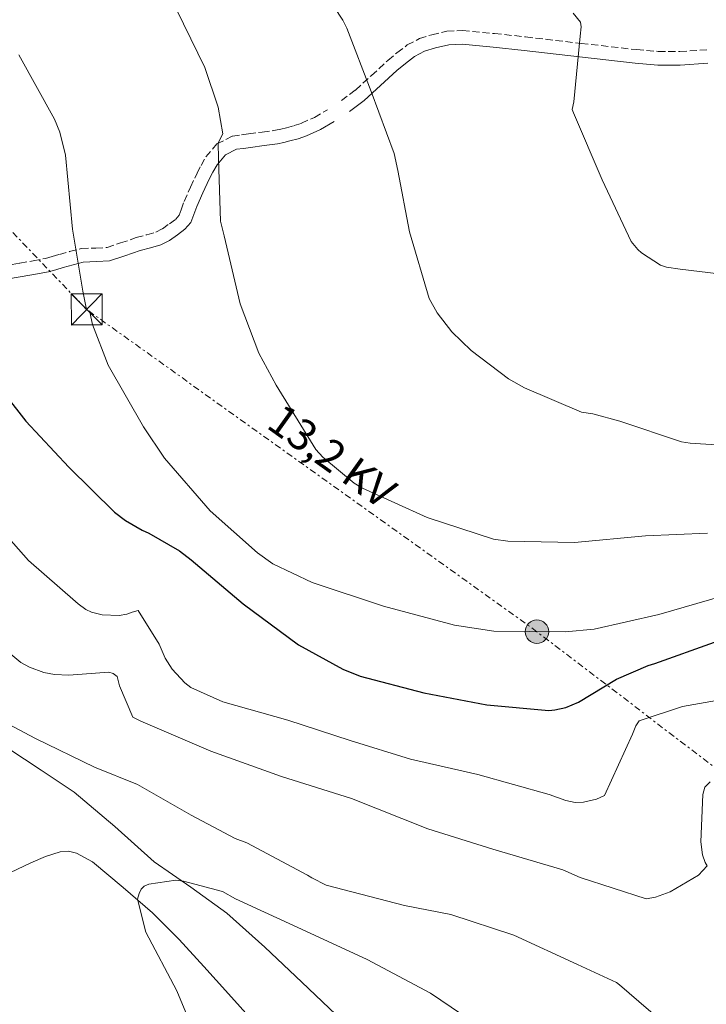
# Model space of a CAD drawing. Units: metres. Extents: x 634331 to 637782, y 4750566 to 4752947.
# Drawn here: x 635368 to 635535, y 4750819 to 4751058 of the extents above; entities that cross this region are included whole.
import ezdxf
from ezdxf.enums import TextEntityAlignment as Align

# ---------------------------------------------------------------- set-up
doc = ezdxf.new("R2010")
doc.units = ezdxf.units.M
doc.header["$MEASUREMENT"] = 0
doc.linetypes.add('DGN Style 3', pattern=[2.435890702152634, 1.739921930109024, -0.6959687720436097])
doc.linetypes.add('DGN Style 7', pattern=[3.4798438602180486, 1.565929737098122, -0.6959687720436097, 0.5219765790327072, -0.6959687720436097])
for name, color, linetype, lineweight in [('Camino', 7, 'DGN Style 3', 0), ('Curva de nivel directora', 30, 'Continuous', 30), ('Curva de nivel intermedia', 30, 'Continuous', 0), ('Línea de cambio de uso (parcela vista)', 92, 'Continuous', 0), ('Línea eléctrica', 6, 'DGN Style 7', 0), ('Margen derecho', 7, 'Continuous', 0), ('Poste tendido eléctrico', 7, 'Continuous', 0), ('Tensión línea eléctrica', 7, 'Continuous', 0), ('Torre eléctrica', 7, 'Continuous', 0)]:
    doc.layers.add(name, color=color, linetype=linetype, lineweight=lineweight)
doc.styles.add('Style-Arial', font='arial.ttf')

# ---------------------------------------------------------------- blocks, each defined once
blk = doc.blocks.new('5TME')
at = {"layer": 'Torre eléctrica', "color": 7, "linetype": 'Continuous', "lineweight": 0}
for p, q in [((-0.375, 0.375), (0.375, -0.375)), ((0.3723, 0.3776), (-0.3716, -0.3784))]:
    blk.add_line(p, q, dxfattribs=at)
at = {"layer": 'Torre eléctrica', "color": 7, "linetype": 'Continuous', "lineweight": 0, "flags": 128}
blk.add_lwpolyline([(-0.375, -0.375), (0.375, -0.375), (0.375, 0.375), (-0.375, 0.375), (-0.3716, -0.3784)], dxfattribs=at)
blk = doc.blocks.new('5PELE')
at = {"layer": 'Torre eléctrica', "linetype": 'Continuous', "lineweight": 0}
h = blk.add_hatch(color=9, dxfattribs=at)
edge = h.paths.add_edge_path()
edge.add_arc((-2.000000476837158e-05, 0), 0.2850000000000001, 0, 360)
at = {"layer": 'Torre eléctrica', "color": 252, "linetype": 'Continuous', "lineweight": 0}
blk.add_circle((-2.000000476837158e-05, 0), 0.2850000000000001, dxfattribs=at)

msp = doc.modelspace()

# ---------------------------------------------------------------- linework, layer by layer
at = {"layer": 'Camino', "color": 7, "linetype": 'DGN Style 3', "lineweight": 0}
for points in [[(635446.1700000024, 4751038.600000001, 938.4799999999959), (635449.5799999987, 4751041.180000001, 939.1100000000006), (635453.4699999979, 4751044.690000001, 940.25), (635457.48, 4751048.37, 941.2299999999959), (635459.6700000005, 4751050.230000002, 941.4600000000065), (635462.1700000018, 4751052.109999999, 941.6399999999995), (635465.1099999987, 4751053.650000002, 941.7700000000042), (635468.1399999997, 4751054.600000001, 941.9600000000064), (635471.7899999997, 4751055.430000002, 942.3399999999967), (635475.5699999994, 4751055.619999999, 942.7299999999959), (635483.339999999, 4751054.890000001, 943.600000000006), (635490.9099999995, 4751054.09, 944.429999999993), (635504.3899999999, 4751052.51, 945.3899999999995), (635517.8500000001, 4751050.980000001, 946.1600000000036), (635523.1099999994, 4751050.540000001, 946.6100000000008), (635528.3099999984, 4751050.529999999, 947.0599999999978), (635534.8799999978, 4751050.970000002, 947.4499999999972)], [(635363.8799999973, 4750998.430000001, 927.4700000000012), (635368.1099999986, 4750999.16, 927.7299999999959), (635371.3099999971, 4750999.699999999, 928.2700000000042), (635374.3400000003, 4751000.300000001, 928.800000000003), (635375.9400000006, 4751000.75, 929.0700000000071), (635377.6999999997, 4751001.279999999, 929.350000000006), (635380.1900000019, 4751001.970000003, 929.8600000000008), (635382.9999999994, 4751002.689999999, 930.3600000000006), (635386.530000001, 4751002.820000002, 930.8200000000071), (635389.2800000003, 4751002.960000004, 931.1900000000024), (635392.5700000004, 4751004.050000001, 931.5599999999978), (635396.3700000002, 4751005.350000001, 931.929999999993), (635398.9299999995, 4751006.060000001, 932.2200000000014), (635401.1000000021, 4751006.690000001, 932.5099999999949), (635402.7299999993, 4751007.520000001, 932.7100000000065), (635404.4699999985, 4751008.74, 932.9100000000036), (635405.9400000012, 4751009.830000001, 933.1600000000036), (635406.7500000005, 4751010.77, 933.4600000000065), (635407.2800000003, 4751012.130000001, 933.800000000003), (635407.9899999987, 4751014.160000001, 934.1600000000036), (635409.5599999977, 4751017.609999999, 934.75), (635411.1299999991, 4751020.960000004, 935.2100000000065), (635412.0900000002, 4751022.86, 935.3399999999967), (635413.2899999983, 4751024.930000001, 935.4100000000036), (635415.9599999993, 4751028.100000001, 935.4799999999962), (635419.7300000001, 4751029.99, 935.5800000000019), (635421.9499999996, 4751030.290000002, 935.8399999999967), (635423.6399999994, 4751030.520000001, 936.1600000000036), (635426.9600000009, 4751030.970000002, 936.429999999993), (635430.1499999983, 4751031.410000003, 936.7500000000002), (635431.4600000003, 4751031.670000001, 937.0599999999978), (635432.8299999982, 4751032.02, 937.3999999999943), (635434.7199999993, 4751032.529999999, 937.7299999999959), (635436.4699999995, 4751033.11, 937.9600000000065), (635439.6200000009, 4751034.550000003, 938.0000000000002), (635442.7699999983, 4751036.390000002, 938.0200000000042)]]:
    msp.add_polyline3d(points, dxfattribs=at)
at = {"layer": 'Curva de nivel directora', "color": 30, "linetype": 'Continuous', "lineweight": 30, "elevation": 925.0000000000002, "flags": 128}
msp.add_lwpolyline([(635359.7699999991, 4750973.29), (635369.5300000003, 4750960.78), (635379.9699999985, 4750949.650000001), (635391.1100000008, 4750938.720000002), (635393.7599999995, 4750936.7), (635397.8200000008, 4750934.330000001), (635399.4500000003, 4750933.630000002), (635406.8299999987, 4750929.34), (635409.73, 4750927.100000001), (635422.3499999997, 4750916.460000001), (635435.7899999998, 4750906.539999999), (635446.5199999987, 4750900.560000002), (635450.7099999997, 4750898.930000001), (635466.1900000006, 4750894.84), (635481.4900000005, 4750891.970000003), (635496.530000001, 4750890.570000002), (635497.9900000005, 4750890.689999999), (635500.6700000004, 4750891.270000001), (635503.7100000003, 4750892.62), (635512.9399999994, 4750898.15), (635520.6399999995, 4750901.51), (635522.230000001, 4750901.960000002), (635536.7799999998, 4750907.170000002)], dxfattribs=at)
at = {"layer": 'Curva de nivel intermedia', "color": 30, "linetype": 'Continuous', "lineweight": 0, "flags": 128}
for points, elevation in [([(635437.3299999998, 4751072.220000001), (635446.5600000012, 4751058.119999998), (635447.4599999997, 4751056.23), (635453.3700000017, 4751040.819999999), (635458.9700000009, 4751025.759999999), (635459.8600000006, 4751021.640000001), (635462.7000000015, 4751006.74), (635467.4600000002, 4750990.56), (635469.4100000014, 4750987.130000001), (635472.99, 4750982.449999998), (635477.6500000004, 4750977.929999999), (635486.7600000009, 4750971.08), (635490.6400000012, 4750968.9), (635504.4900000005, 4750962.949999998), (635507.2199999995, 4750962.57), (635513.7500000007, 4750960.789999999), (635528.74, 4750955.76), (635530.85, 4750955.439999999), (635547.3700000001, 4750954.400000001)], 940), ([(635404.4400000015, 4751064.300000001), (635413.0100000012, 4751046.67), (635416.2800000012, 4751037.029999999), (635417.3800000009, 4751030.520000001), (635416.2300000021, 4751028.380000001), (635416.3200000015, 4751024.489999999), (635416.8500000011, 4751009.34), (635417.7200000007, 4751005.779999998), (635421.5700000019, 4750989.259999999)], 935.0000000000002), ([(635502.4600000009, 4751059.859999999), (635504.1999999998, 4751057.65), (635504.3699999996, 4751056.52), (635504.1500000006, 4751054.230000001), (635502.5999999995, 4751038.31), (635502.1900000004, 4751036.460000001), (635502.5200000012, 4751035.679999999), (635509.5100000006, 4751019.4), (635516.5100000012, 4751004.429999999), (635518.1100000015, 4751002.48), (635519.0100000001, 4751001.680000001), (635523.6600000015, 4750998.689999999), (635525.120000001, 4750998.220000001), (635528.4600000004, 4750997.679999999), (635545.1399999994, 4750995.640000001)], 945.0000000000002), ([(635367.8300000015, 4751049.73), (635376.5100000006, 4751034.069999999), (635377.8000000003, 4751030.970000001), (635379.2199999996, 4751025.34), (635380.8899999993, 4751007.429999999), (635383.4300000007, 4750992.34), (635384.3300000015, 4750987.92), (635385.0900000016, 4750987.24), (635385.7199999995, 4750984.25), (635389.5700000008, 4750974.42), (635398.1300000015, 4750959.460000002), (635403.2099999998, 4750951.810000001), (635414.2800000008, 4750939.029999999), (635425.820000001, 4750928.859999999), (635429.5, 4750926.189999999), (635439.1100000013, 4750921.630000001), (635456.3600000002, 4750915.890000001), (635473.6600000005, 4750911.249999999), (635483.1500000011, 4750909.789999999), (635500.4700000016, 4750909.65), (635507.5300000003, 4750910.29), (635523.2300000001, 4750913.899999999), (635538.5999999993, 4750918.279999998)], 930), ([(635421.5700000019, 4750989.259999999), (635426.1500000019, 4750977.27), (635430.3099999992, 4750969.5), (635439.9900000021, 4750953.92), (635441.6300000004, 4750952.099999999), (635449.2400000012, 4750945.76), (635451.3300000011, 4750944.57), (635467.0199999998, 4750937.42), (635483.1100000008, 4750932.17), (635486.5900000011, 4750931.640000001), (635502.7699999993, 4750931.37), (635520.0300000015, 4750932.930000001), (635535.0900000001, 4750933.59)], 935.0000000000002), ([(635362.1800000009, 4750935.99), (635370.240000001, 4750926.939999999), (635381.6500000015, 4750917), (635382.2400000016, 4750916.45), (635384.1600000017, 4750915.08), (635385.4700000016, 4750914.409999999), (635388.0800000001, 4750913.779999998), (635392.2500000007, 4750913.640000001), (635394.0999999993, 4750913.989999999), (635395.38, 4750914.460000001), (635396.8000000016, 4750914.8), (635401.9699999993, 4750906.65), (635403.3799999999, 4750903.26), (635405.0499999993, 4750900.59), (635408.1800000009, 4750897.25), (635409.6600000006, 4750896.15), (635417.3899999999, 4750892.689999999), (635433.2000000015, 4750888.220000001), (635448.3000000002, 4750883.289999999), (635462.9600000007, 4750878.77), (635479.3200000002, 4750875.039999999), (635496.5800000001, 4750870.180000001), (635500.6500000004, 4750868.749999999), (635502.9600000015, 4750868.25), (635504.9700000009, 4750868.319999999), (635508.1000000002, 4750869.010000001), (635510.0800000007, 4750869.939999998), (635516.88, 4750884.819999999), (635517.6700000013, 4750886.859999998), (635518.4900000015, 4750888.029999999), (635529.0000000015, 4750891.560000001), (635544.1200000001, 4750894.239999999)], 920.0000000000002), ([(635360.4000000017, 4750908.789999997), (635368.3800000013, 4750902.179999998), (635370.4300000009, 4750901.099999999), (635373.92, 4750899.789999999), (635376.5199999996, 4750899.3), (635379.9700000007, 4750899.140000001), (635389.7100000017, 4750899.909999999), (635390.7300000008, 4750899.51), (635391.7600000014, 4750898.83), (635392.2700000008, 4750896.55), (635395.5499999999, 4750888.91), (635397.4499999998, 4750887.969999999), (635414.5100000009, 4750880.67), (635431.6600000014, 4750874.520000001), (635448.6500000011, 4750869.23), (635467.1400000005, 4750861.829999999), (635482.9700000001, 4750856.929999999), (635499.9400000018, 4750851.92), (635504.1700000007, 4750850.060000001), (635520.1400000011, 4750844.869999998), (635522.4299999999, 4750845.239999999), (635525.9700000006, 4750846.509999999), (635532.8700000005, 4750850.630000001), (635534.9400000003, 4750852.859999999), (635534.4800000021, 4750853.699999999), (635533.8400000005, 4750855.55), (635533.4500000017, 4750858.689999999), (635533.9099999998, 4750870.189999999), (635534.4200000018, 4750871.930000001), (635535.6700000011, 4750873.269999999)], 915), ([(635358.5800000001, 4750890.779999998), (635371.8900000005, 4750883.779999998), (635386.2100000014, 4750876.810000001), (635396.700000001, 4750872.58), (635409.740000001, 4750865.140000002), (635420.4100000019, 4750859.48), (635423.1800000012, 4750858.429999999), (635437.9500000012, 4750850.619999999), (635438.9800000017, 4750849.939999999), (635442.490000001, 4750848.189999999), (635461.4699999999, 4750843.259999999), (635472.7500000009, 4750841.07), (635488.0000000015, 4750835.999999999), (635503.4700000011, 4750828.929999999), (635512.9600000017, 4750824.52), (635513.7000000017, 4750823.969999999), (635525.9800000016, 4750813.34)], 910.0000000000002), ([(635408.3900000011, 4750817.279999999), (635406.2000000007, 4750822.519999999), (635398.6700000003, 4750836.759999999), (635396.6600000008, 4750844.73), (635397.0400000007, 4750846.180000001), (635397.5800000017, 4750847.199999999), (635398.2700000001, 4750847.939999999), (635399.41, 4750848.409999998), (635405.9800000016, 4750849.359999998), (635407.8500000001, 4750849.140000001), (635417.2800000003, 4750846.59), (635420.5000000012, 4750844.84), (635437.5700000012, 4750836.970000002), (635452.4500000009, 4750830.160000001), (635467.8200000002, 4750821.939999999), (635480.3200000013, 4750813.470000001)], 905)]:
    msp.add_lwpolyline(points, dxfattribs=dict(at, elevation=elevation))
at = {"layer": 'Línea de cambio de uso (parcela vista)', "color": 92, "linetype": 'Continuous', "lineweight": 0}
for points in [[(635365.1699999999, 4750881.430000001, 906.8500000000058), (635373.2599999999, 4750876.109999999, 906.4499999999971), (635381.3200000003, 4750870.720000001, 906.050000000003), (635391.1600000003, 4750862.439999999, 905.5), (635400.7300000006, 4750853.82, 904.9400000000023), (635409.6299999999, 4750847.699999999, 904.1999999999971), (635418.4000000004, 4750841.369999999, 903.3800000000047), (635427.5899999999, 4750833.119999999, 902.9700000000012), (635436.5700000003, 4750824.65, 902.5599999999978), (635446.5, 4750815.189999999, 901.4100000000036)], [(635429.3399999999, 4750809.939999999, 901.5), (635418.75, 4750821.77, 902.4600000000064), (635412.7800000003, 4750828.4, 903.5200000000042), (635406.79, 4750834.99, 904.5800000000017), (635400.29, 4750841.439999999, 905.1000000000058), (635393.1699999999, 4750847.59, 905.6199999999953), (635385.7800000003, 4750853.810000001, 906.2899999999937), (635381.8899999997, 4750855.939999999, 906.6499999999943), (635379.9000000004, 4750856.390000001, 906.8399999999965), (635377.8799999999, 4750856.289999999, 907.0399999999937), (635374.3099999997, 4750855.119999999, 907.4900000000052), (635370.7599999999, 4750853.560000001, 907.9100000000036), (635364.0999999996, 4750850.460000001, 908.3800000000047)]]:
    msp.add_polyline3d(points, dxfattribs=at)
at = {"layer": 'Línea eléctrica', "color": 6, "linetype": 'DGN Style 7', "lineweight": 0}
msp.add_polyline3d([(637777.3999999996, 4750691.55, 645), (637605.579999999, 4750679.560000001, 670), (635879.6900000006, 4750618.779999999, 885), (635726.109999999, 4750733.5, 888.6600000000036), (635620.9600000017, 4750812.470000001, 905), (635493.649999998, 4750909.699999999, 930), (635384.3299999975, 4750987.92, 930), (635273.3399999996, 4751103.59, 925), (635169.6200000006, 4751205.970000001, 930), (635075.0399999989, 4751303.84, 941.2100000000064), (634980.75, 4751400.58, 953.0200000000042), (634897.9699999979, 4751486.21, 970), (634780.4400000019, 4751601.61, 995), (634522.2899999998, 4751715.73, 955), (634352.1999999991, 4751802.820000002, 954.9100000000036)], dxfattribs=at)
at = {"layer": 'Margen derecho', "color": 7, "linetype": 'Continuous', "lineweight": 0}
for points in [[(635448.1700000005, 4751035.970000002, 938.4799999999959), (635451.6900000009, 4751038.630000002, 939.1100000000006), (635455.6999999986, 4751042.25, 940.25), (635459.6599999993, 4751045.9, 941.2299999999959), (635461.7299999992, 4751047.65, 941.4600000000065), (635463.9400000019, 4751049.310000001, 941.6399999999995), (635466.3700000016, 4751050.59, 941.7700000000042), (635468.9899999967, 4751051.41, 941.9600000000064), (635472.239999999, 4751052.140000001, 942.3399999999967), (635475.5000000001, 4751052.310000001, 942.7299999999959), (635483.0199999993, 4751051.609999999, 943.600000000006), (635490.5399999984, 4751050.810000001, 944.429999999993), (635504.0100000021, 4751049.230000001, 945.3899999999995), (635517.5199999993, 4751047.690000001, 946.1600000000036), (635522.9699999986, 4751047.240000002, 946.6100000000008), (635528.4099999992, 4751047.230000001, 947.0599999999978), (635535.1000000011, 4751047.680000001, 947.4499999999972)], [(635364.4099999993, 4750995.170000001, 927.4700000000012), (635368.6700000018, 4750995.900000001, 927.7299999999959), (635371.9100000006, 4750996.449999999, 928.2700000000042), (635375.1000000002, 4750997.080000003, 928.800000000003), (635376.8599999994, 4750997.570000002, 929.0700000000071), (635378.6200000006, 4750998.11, 929.350000000006), (635381.0500000003, 4750998.78, 929.8600000000008), (635383.4699999989, 4750999.400000002, 930.3600000000006), (635386.6799999987, 4750999.520000001, 930.8200000000071), (635389.8900000004, 4750999.680000002, 931.1900000000024), (635393.6299999978, 4751000.91, 931.5599999999978), (635397.3500000016, 4751002.2, 931.929999999993), (635399.829999998, 4751002.880000002, 932.2200000000014), (635402.3200000003, 4751003.61, 932.5099999999949), (635404.4300000003, 4751004.680000002, 932.7100000000065), (635406.3999999972, 4751006.060000001, 932.9100000000036), (635408.1999999988, 4751007.390000001, 933.1600000000036), (635409.6200000005, 4751009.050000001, 933.4600000000065), (635410.379999998, 4751010.980000001, 933.800000000003), (635411.0599999976, 4751012.930000002, 934.1600000000036), (635412.5599999975, 4751016.230000001, 934.75), (635414.1000000021, 4751019.520000001, 935.2100000000065), (635414.9899999971, 4751021.28, 935.3399999999967), (635416.0100000007, 4751023.020000001, 935.4100000000036), (635418.0499999992, 4751025.450000001, 935.4799999999962), (635420.7199999981, 4751026.790000002, 935.5800000000019), (635422.3999999989, 4751027.02, 935.8399999999967), (635424.0799999975, 4751027.240000002, 936.1600000000036), (635427.4100000003, 4751027.699999999, 936.429999999993), (635430.6999999981, 4751028.15, 936.7500000000002), (635432.1900000012, 4751028.45, 937.0599999999978), (635433.6700000009, 4751028.820000002, 937.3999999999943), (635435.6800000004, 4751029.36, 937.7299999999959), (635437.6799999987, 4751030.03, 937.9600000000065), (635441.140000001, 4751031.610000002, 938.0000000000002), (635444.4299999988, 4751033.530000002, 938.0200000000042)]]:
    msp.add_polyline3d(points, dxfattribs=at)

# ---------------------------------------------------------------- block references
at = {"layer": 'Poste tendido eléctrico', "color": 7, "linetype": 'Continuous', "lineweight": 0, "xscale": 10, "yscale": 10, "zscale": 10}
msp.add_blockref('5PELE', (635493.649999998, 4750909.699999999, 930), dxfattribs=at)
at = {"layer": 'Torre eléctrica', "color": 7, "linetype": 'Continuous', "lineweight": 0, "xscale": 10, "yscale": 10, "zscale": 10}
msp.add_blockref('5TME', (635384.3299999975, 4750987.92, 930), dxfattribs=at)

# ---------------------------------------------------------------- texts
at = {"layer": 'Tensión línea eléctrica', "color": 7, "linetype": 'Continuous', "lineweight": 0, "style": 'Style-Arial'}
msp.add_text('13,2 KV', height=7.5, rotation=324.41901, dxfattribs=at).set_placement((635441.7330448157, 4750949.305059738, 934.1399999999995), align=Align.CENTER)

doc.saveas('drawing.dxf')
